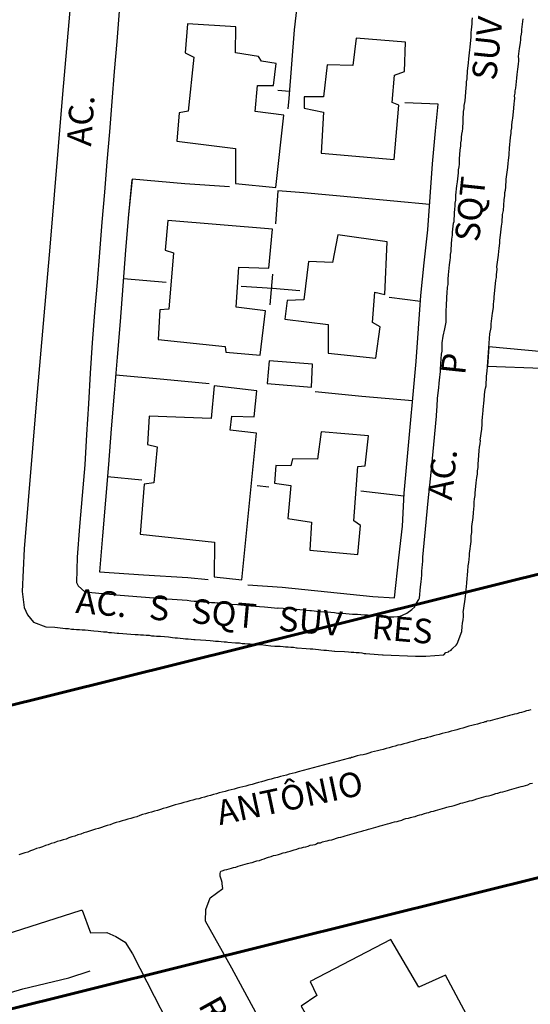
# Model space of a CAD drawing. Units: millimetres. Extents: x 185342 to 187960, y 1660429 to 1663203.
# Drawn here: x 186368 to 186420, y 1662676 to 1662776 of the extents above; entities that cross this region are included whole.
import ezdxf
from ezdxf.enums import TextEntityAlignment as Align

# ---------------------------------------------------------------- set-up
doc = ezdxf.new("R2010")
doc.units = ezdxf.units.MM
doc.header["$LTSCALE"] = 5
doc.header["$MEASUREMENT"] = 0
for name, color, linetype in [('Cotas_Coordenadas', 7, 'CONTINUOUS'), ('V-EDIFICACAO', 2, 'CONTINUOUS'), ('V-ESCADA', 8, 'CONTINUOUS'), ('V-LOTE', 1, 'CONTINUOUS'), ('V-NOME_DOS_LOGRADOUROS', 7, 'CONTINUOUS'), ('V-QUADRA', 2, 'CONTINUOUS'), ('V-TESTADA', 5, 'CONTINUOUS'), ('V-VALETA', 173, 'CONTINUOUS')]:
    doc.layers.add(name, color=color, linetype=linetype)
doc.layers.add('Traçado_Viário', color=7, linetype='CONTINUOUS', lineweight=60)
doc.styles.get("Standard").update_dxf_attribs({"font": 'ARIAL.TTF'})

# ---------------------------------------------------------------- blocks, each defined once
blk = doc.blocks.new('2987.2R I_UPV')
at = {"layer": 'Traçado_Viário'}
for p, q in [((186357.315, 1662703.588), (186609.84, 1662766.443)), ((186616.353, 1662737.1585), (186365.295, 1662674.669))]:
    blk.add_line(p, q, dxfattribs=at)
at = {"layer": 'V-EDIFICACAO'}
for points in [[(186390.38, 1662775.23), (186385.46, 1662775.55), (186385.21, 1662772.6), (186386.1, 1662772.15), (186385.54, 1662766.64), (186384.61, 1662766.47), (186384.39, 1662763.58), (186390.36, 1662762.84), (186390.34, 1662759.3), (186394.44, 1662758.86), (186395.27, 1662766.26), (186392.335, 1662766.6255), (186392.335, 1662766.6255), (186392.58, 1662769.27), (186394.22, 1662769.25), (186394.5, 1662771.51), (186392.99, 1662771.76), (186392.68, 1662772.22), (186390.36, 1662772.58), (186390.38, 1662775.23), (186390.38, 1662775.23)], [(186402.61, 1662774.1), (186402.27, 1662771.29), (186399.66, 1662771.37), (186399.3, 1662768.1), (186397.34, 1662768.12), (186397.35, 1662766.96), (186399.3, 1662766.56), (186399.06, 1662762.37), (186406.5, 1662761.74), (186406.96, 1662767.27), (186406.3, 1662767.54), (186406.51, 1662770.32), (186407.53, 1662770.7), (186407.53, 1662770.7), (186407.65, 1662773.68), (186402.61, 1662774.1)], [(186383.45, 1662755.53), (186383.19, 1662752.49), (186384.04, 1662752.23), (186383.57, 1662746.49), (186382.65, 1662746.41), (186382.47, 1662743.38), (186389.28, 1662742.67), (186389.36, 1662742.1), (186392.85, 1662741.8), (186393.39, 1662746.31), (186390.41, 1662746.68), (186390.67, 1662750.75), (186390.67, 1662750.75), (186393.73, 1662750.65), (186394.11, 1662754.63), (186383.45, 1662755.53)], [(186400.75, 1662754.05), (186400.21, 1662751.23), (186397.77, 1662751.35), (186397.29, 1662747.43), (186395.62, 1662747.35), (186395.37, 1662745.46), (186399.77, 1662744.92), (186399.79, 1662742.01), (186404.63, 1662741.5), (186405.06, 1662744.67), (186404.28, 1662745.12), (186404.52, 1662748.21), (186405.5301, 1662747.9837), (186405.78, 1662753.35), (186400.75, 1662754.05)], [(186393.78, 1662741.23), (186393.58, 1662738.92), (186398.09, 1662738.54), (186398.18, 1662740.89), (186393.78, 1662741.23)], [(186381.56, 1662735.6), (186381.39, 1662732.71), (186382.37, 1662732.46), (186382.05, 1662728.78), (186381.05, 1662728.65), (186380.66, 1662723.58), (186388.22, 1662722.75), (186388.17, 1662719.22), (186390.99, 1662718.91), (186392.49, 1662733.84), (186389.81, 1662734.17), (186389.97, 1662735.57), (186389.97, 1662735.57), (186392.23, 1662735.5), (186392.53, 1662738.15), (186388.19, 1662738.66), (186387.86, 1662735.34), (186381.56, 1662735.6)], [(186396.14, 1662731.23), (186395.97, 1662730.52), (186394.44, 1662730.56), (186394.31, 1662728.77), (186395.96, 1662728.53), (186395.67, 1662725.17), (186398.09, 1662724.77), (186397.92, 1662721.92), (186402.8, 1662721.49), (186403.08, 1662724.46), (186402.4, 1662724.93), (186402.78, 1662730.47), (186403.55, 1662730.54), (186403.89, 1662733.59), (186399.07, 1662733.99), (186398.7, 1662731.22), (186396.14, 1662731.23)], [(186397.9311, 1662677.9872), (186398.62, 1662676.58), (186397.04, 1662675.5), (186402.73, 1662665.46), (186415.2, 1662672.1), (186411.73, 1662678.66), (186409.01, 1662677.41), (186406.14, 1662682.29), (186397.9311, 1662677.9872)]]:
    blk.add_lwpolyline(points, close=True, dxfattribs=at)
at = {"layer": 'V-ESCADA'}
blk.add_lwpolyline([(186416.12, 1662742.63), (186415.98, 1662740.69), (186421.51, 1662740.46), (186421.63, 1662742.14)], close=True, dxfattribs=at)
at = {"layer": 'V-LOTE'}
for points in [[(186396.73, 1662778.46), (186396.3, 1662774.95), (186396.03, 1662771.45), (186395.78, 1662767.95), (186395.67, 1662766.89)], [(186394.66, 1662768.8), (186395.83, 1662768.68)], [(186391.61, 1662718.42), (186395.11, 1662718.15), (186399.71, 1662717.69), (186404.31, 1662717.23), (186406.54, 1662717.08), (186406.96, 1662721.14), (186407.33, 1662724.37), (186407.5, 1662727.75), (186407.8, 1662731.1), (186408.11, 1662734.45), (186408.42, 1662737.8), (186408.73, 1662741.15), (186408.98, 1662744.51), (186409.22, 1662747.87), (186409.56, 1662751.22), (186409.9, 1662754.57), (186410.15, 1662757.93), (186410.4, 1662761.29), (186410.7, 1662764.65), (186410.98, 1662767.38), (186407.56, 1662767.51)], [(186389.75, 1662758.93), (186385.2, 1662759.25), (186379.82, 1662759.71), (186379.45, 1662756.14), (186379.17, 1662752.5), (186378.89, 1662748.86), (186378.61, 1662745.22), (186378.31, 1662741.58), (186378.01, 1662737.94), (186377.71, 1662734.3), (186377.41, 1662730.66), (186377.11, 1662727.02), (186376.81, 1662723.38), (186376.51, 1662719.74), (186380.98, 1662719.42), (186385.48, 1662719.16), (186387.57, 1662718.94)], [(186410.09, 1662757.15), (186402.83, 1662757.83), (186397.29, 1662758.35), (186394.65, 1662758.55), (186394.42, 1662755.17)], [(186394.11, 1662750.06), (186393.85, 1662746.94)], [(186378.95, 1662749.61), (186383.3, 1662749.24)], [(186390.94, 1662748.83), (186394.12, 1662748.63), (186396.88, 1662748.38)], [(186409.18, 1662747.25), (186405.98, 1662747.68)], [(186378.16, 1662739.81), (186383.05, 1662739.35), (186387.67, 1662738.9)], [(186408.36, 1662737.15), (186403.2, 1662737.58), (186398.44, 1662738.05)], [(186377.31, 1662729.44), (186380.83, 1662729.11)], [(186392.55, 1662728.53), (186393.74, 1662728.38)], [(186407.48, 1662727.45), (186403.1, 1662727.94)]]:
    blk.add_lwpolyline(points, dxfattribs=at)
at = {"layer": 'V-QUADRA'}
for points in [[(186420.4, 1662705.67), (186420.17, 1662705.61), (186419.95, 1662705.56), (186419.7, 1662705.48), (186419.44, 1662705.41), (186419.23, 1662705.37), (186418.97, 1662705.28), (186418.75, 1662705.22), (186418.5, 1662705.16), (186418.24, 1662705.09), (186417.98, 1662705.03), (186417.73, 1662704.96), (186417.51, 1662704.9), (186417.25, 1662704.83), (186417.25, 1662704.83), (186417, 1662704.75), (186416.74, 1662704.68), (186416.48, 1662704.62), (186416.27, 1662704.56), (186415.92, 1662704.53), (186415.86, 1662704.45), (186415.71, 1662704.45), (186415.58, 1662704.38), (186415.28, 1662704.3), (186414.98, 1662704.21), (186414.68, 1662704.15), (186414.38, 1662704.08), (186414.08, 1662704), (186413.78, 1662703.89), (186413.48, 1662703.8), (186413.18, 1662703.74), (186412.88, 1662703.65), (186412.58, 1662703.57), (186412.28, 1662703.5), (186411.98, 1662703.4), (186411.68, 1662703.33), (186411.38, 1662703.27), (186411.08, 1662703.16), (186410.78, 1662703.08), (186410.48, 1662703.01), (186410.18, 1662702.93), (186409.88, 1662702.84), (186409.58, 1662702.75), (186409.28, 1662702.71), (186408.98, 1662702.63), (186408.68, 1662702.54), (186408.38, 1662702.45), (186408.08, 1662702.37), (186407.78, 1662702.28), (186407.48, 1662702.2), (186407.18, 1662702.11), (186406.88, 1662702.07), (186406.58, 1662701.98), (186406.28, 1662701.9), (186405.98, 1662701.81), (186405.68, 1662701.73), (186405.38, 1662701.64), (186405.08, 1662701.55), (186404.78, 1662701.49), (186404.48, 1662701.43), (186404.2, 1662701.36), (186403.92, 1662701.25), (186403.62, 1662701.17), (186403.32, 1662701.1), (186403.02, 1662701.04), (186402.72, 1662700.98), (186402.42, 1662700.89), (186402.23, 1662700.83), (186402.12, 1662700.81), (186402.06, 1662700.76), (186401.9, 1662700.76), (186401.81, 1662700.71), (186396.72, 1662699.35), (186396.42, 1662699.26), (186396.12, 1662699.18), (186395.82, 1662699.11), (186395.52, 1662699.03), (186395.22, 1662698.96), (186394.92, 1662698.88), (186394.62, 1662698.79), (186394.28, 1662698.71), (186393.98, 1662698.6), (186393.63, 1662698.53), (186393.33, 1662698.45), (186392.99, 1662698.34), (186392.69, 1662698.28), (186392.35, 1662698.17), (186392.05, 1662698.08), (186391.71, 1662698), (186391.4, 1662697.91), (186391.1, 1662697.82), (186390.8, 1662697.76), (186390.5, 1662697.7), (186390.2, 1662697.59), (186389.9, 1662697.52), (186389.6, 1662697.44), (186389.3, 1662697.35), (186389, 1662697.29), (186388.7, 1662697.2), (186388.4, 1662697.12), (186388.1, 1662697.03), (186387.8, 1662696.95), (186387.5, 1662696.88), (186387.2, 1662696.78), (186386.9, 1662696.69), (186386.6, 1662696.62), (186386.3, 1662696.56), (186386, 1662696.48), (186385.7, 1662696.39), (186385.4, 1662696.3), (186385.1, 1662696.22), (186384.8, 1662696.13), (186384.5, 1662696.07), (186384.2, 1662695.98), (186383.9, 1662695.9), (186383.9, 1662695.9), (186383.6, 1662695.79), (186383.3, 1662695.7), (186383, 1662695.62), (186382.7, 1662695.51), (186382.4, 1662695.42), (186382.1, 1662695.34), (186381.8, 1662695.25), (186381.5, 1662695.17), (186381.2, 1662695.08), (186380.9, 1662695), (186380.6, 1662694.91), (186380.3, 1662694.78), (186380, 1662694.7), (186379.7, 1662694.61), (186379.4, 1662694.52), (186379.1, 1662694.44), (186378.8, 1662694.35), (186378.5, 1662694.27), (186378.2, 1662694.18), (186377.9, 1662694.1), (186377.6, 1662693.97), (186377.3, 1662693.88), (186377, 1662693.8), (186376.7, 1662693.69), (186376.4, 1662693.58), (186376.1, 1662693.5), (186375.8, 1662693.41), (186375.48, 1662693.32), (186375.2, 1662693.22), (186374.9, 1662693.13), (186374.6, 1662693.02), (186374.3, 1662692.94), (186374, 1662692.81), (186373.7, 1662692.72), (186373.4, 1662692.64), (186373.1, 1662692.51), (186372.8, 1662692.42), (186372.5, 1662692.34), (186372.2, 1662692.25), (186371.9, 1662692.12), (186371.6, 1662692.04), (186371.3, 1662691.93), (186371, 1662691.84), (186370.7, 1662691.72), (186370.4, 1662691.63), (186370.1, 1662691.54), (186369.8, 1662691.42), (186369.48, 1662691.31), (186369.2, 1662691.18), (186368.9, 1662691.09), (186368.6, 1662691.01), (186368.3, 1662690.9)], [(186374.1, 1662783.95), (186372.75, 1662768.37), (186371.45, 1662752.79), (186370.1, 1662737.26), (186368.85, 1662722.07), (186368.63, 1662717.73), (186368.83, 1662716.11), (186369.17, 1662715.35), (186369.79, 1662714.6), (186371.05, 1662714.13), (186371.96, 1662714.09), (186373.06, 1662713.96), (186373.36, 1662713.94), (186373.66, 1662713.9), (186373.91, 1662713.9), (186374.17, 1662713.86), (186374.47, 1662713.84), (186374.73, 1662713.81), (186375.05, 1662713.82), (186375.93, 1662713.71), (186376.36, 1662713.69), (186376.66, 1662713.64), (186376.92, 1662713.6), (186377.22, 1662713.6), (186377.47, 1662713.56), (186377.73, 1662713.56), (186378.03, 1662713.51), (186378.29, 1662713.49), (186378.48, 1662713.48), (186379.7, 1662713.39), (186380.13, 1662713.36), (186380.43, 1662713.34), (186380.69, 1662713.32), (186380.99, 1662713.3), (186381.25, 1662713.28), (186381.55, 1662713.26), (186381.8, 1662713.21), (186382.06, 1662713.21), (186382.32, 1662713.17), (186382.72, 1662713.18), (186383.52, 1662713.09), (186383.95, 1662713.04), (186384.2, 1662713), (186384.46, 1662713), (186384.72, 1662712.96), (186385.02, 1662712.94), (186385.27, 1662712.91), (186385.53, 1662712.89), (186385.83, 1662712.87), (186386.09, 1662712.83), (186386.24, 1662712.83), (186387.33, 1662712.76), (186387.76, 1662712.74), (186388.06, 1662712.7), (186388.32, 1662712.68), (186388.62, 1662712.66), (186388.88, 1662712.64), (186389.18, 1662712.61), (186389.43, 1662712.59), (186389.58, 1662712.58), (186390.33, 1662712.51), (186390.76, 1662712.49), (186391.02, 1662712.44), (186391.28, 1662712.42), (186391.58, 1662712.4), (186391.83, 1662712.38), (186392.09, 1662712.36), (186392.39, 1662712.34), (186392.65, 1662712.31), (186392.93, 1662712.32), (186393.93, 1662712.19), (186394.36, 1662712.16), (186394.62, 1662712.17), (186394.88, 1662712.14), (186395.18, 1662712.12), (186395.43, 1662712.1), (186395.69, 1662712.08), (186395.99, 1662712.06), (186396.25, 1662712.04), (186396.55, 1662711.99), (186396.61, 1662711.98), (186397.54, 1662711.93), (186397.96, 1662711.89), (186398.22, 1662711.87), (186398.48, 1662711.84), (186398.78, 1662711.8), (186399.04, 1662711.78), (186399.34, 1662711.76), (186399.59, 1662711.74), (186399.85, 1662711.71), (186400.15, 1662711.67), (186400.41, 1662711.65), (186400.47, 1662711.63), (186401.44, 1662711.61), (186401.86, 1662711.59), (186402.12, 1662711.54), (186402.38, 1662711.54), (186402.64, 1662711.5), (186402.94, 1662711.5), (186403.19, 1662711.46), (186403.45, 1662711.41), (186403.6, 1662711.42), (186404.87, 1662711.31), (186405.29, 1662711.29), (186405.37, 1662711.28), (186408.65, 1662711.15), (186409.72, 1662711.15), (186411.53, 1662711.28), (186411.53, 1662711.28), (186411.75, 1662711.5), (186412.02, 1662711.57), (186412.06, 1662711.65), (186412.15, 1662711.69), (186412.3, 1662711.76), (186412.36, 1662711.86), (186412.41, 1662711.91), (186412.79, 1662712.27), (186412.9, 1662712.38), (186413.39, 1662713.65), (186413.41, 1662714.16), (186413.43, 1662714.5), (186413.5, 1662714.85), (186413.56, 1662715.19), (186413.54, 1662715.53), (186413.52, 1662715.6), (186413.69, 1662716.69), (186413.76, 1662717.21), (186413.78, 1662717.55), (186413.82, 1662717.89), (186413.86, 1662718.23), (186413.88, 1662718.58), (186413.87, 1662718.64), (186413.99, 1662719.78), (186414.03, 1662720.33), (186414.08, 1662720.68), (186414.12, 1662721.02), (186414.16, 1662721.36), (186414.17, 1662721.6), (186414.31, 1662722.82), (186414.33, 1662723.38), (186414.38, 1662723.72), (186414.4, 1662724.06), (186414.38, 1662724.34), (186414.53, 1662725.26), (186414.57, 1662725.78), (186414.61, 1662726.12), (186414.64, 1662726.46), (186414.64, 1662726.81), (186414.68, 1662727.15), (186414.72, 1662727.49), (186414.73, 1662727.73), (186414.83, 1662728.78), (186414.89, 1662729.34), (186414.96, 1662729.68), (186414.98, 1662730.02), (186415.04, 1662730.37), (186415.03, 1662730.69), (186415.11, 1662731.57), (186415.15, 1662732.08), (186415.19, 1662732.42), (186415.24, 1662732.77), (186415.26, 1662733.11), (186415.24, 1662733.13), (186415.41, 1662734.27), (186415.45, 1662734.78), (186415.43, 1662735.12), (186415.49, 1662735.47), (186415.52, 1662735.81), (186415.54, 1662736.15), (186415.54, 1662736.26), (186415.64, 1662737.22), (186415.69, 1662737.74), (186415.73, 1662738.08), (186415.77, 1662738.42), (186415.84, 1662738.66), (186415.9, 1662739.67), (186415.94, 1662740.18), (186416.21, 1662743.96), (186416.35, 1662744.6), (186416.37, 1662744.77), (186416.37, 1662744.9), (186416.35, 1662745), (186416.5, 1662746.06), (186416.56, 1662746.44), (186416.61, 1662746.7), (186416.61, 1662747), (186416.63, 1662747.26), (186416.65, 1662747.56), (186416.65, 1662747.75), (186416.8, 1662749.06), (186416.84, 1662749.44), (186416.89, 1662749.7), (186416.91, 1662750), (186416.95, 1662750.26), (186416.97, 1662750.56), (186416.95, 1662750.79), (186417.12, 1662751.97), (186417.14, 1662752.4), (186417.16, 1662752.66), (186417.21, 1662752.96), (186417.23, 1662753.21), (186417.25, 1662753.47), (186417.29, 1662753.77), (186417.3, 1662754.01), (186417.42, 1662754.93), (186417.49, 1662755.36), (186417.49, 1662755.61), (186417.51, 1662755.87), (186417.51, 1662756.13), (186417.51, 1662756.13), (186417.57, 1662756.39), (186417.6, 1662756.53), (186417.7, 1662757.63), (186417.74, 1662758.06), (186417.76, 1662758.36), (186417.81, 1662758.62), (186417.85, 1662758.92), (186417.87, 1662759.17), (186417.89, 1662759.43), (186417.9, 1662759.71), (186418.04, 1662760.93), (186418.09, 1662761.36), (186418.11, 1662761.62), (186418.15, 1662761.92), (186418.19, 1662762.17), (186418.19, 1662762.43), (186418.24, 1662762.73), (186418.24, 1662762.88), (186418.34, 1662763.97), (186418.41, 1662764.4), (186418.41, 1662764.66), (186418.45, 1662764.96), (186418.47, 1662765.22), (186418.51, 1662765.52), (186418.54, 1662765.77), (186418.58, 1662765.92), (186418.66, 1662766.97), (186418.71, 1662767.4), (186418.73, 1662767.66), (186418.77, 1662767.96), (186418.75, 1662768.22), (186418.79, 1662768.48), (186418.81, 1662768.73), (186418.86, 1662768.99), (186418.86, 1662769.01), (186418.96, 1662770.02), (186419.01, 1662770.4), (186419.05, 1662770.66), (186419.07, 1662770.92), (186419.11, 1662771.18), (186419.14, 1662771.48), (186419.18, 1662771.73), (186419.16, 1662771.99), (186419.14, 1662772.22), (186419.26, 1662773.02), (186419.31, 1662773.4), (186419.35, 1662773.66), (186419.37, 1662773.92), (186419.39, 1662774.18), (186419.46, 1662774.48), (186419.48, 1662774.73), (186419.48, 1662774.97), (186419.61, 1662776.06)], [(186378.51, 1662776.83), (186378.26, 1662773.76), (186378.01, 1662770.69), (186377.76, 1662767.62), (186377.51, 1662764.55), (186377.26, 1662761.48), (186377.01, 1662758.41), (186376.76, 1662755.34), (186376.51, 1662752.27), (186376.26, 1662749.2), (186376.01, 1662746.13), (186375.76, 1662743.06), (186375.57, 1662739.95), (186375.38, 1662736.84), (186375.19, 1662733.73), (186375.01, 1662730.62), (186374.75, 1662727.49), (186374.49, 1662724.35), (186374.24, 1662721.21), (186374.16, 1662718.65), (186374.34, 1662718.3), (186375, 1662717.69), (186378.62, 1662717.34), (186382.88, 1662717), (186385.42, 1662716.83), (186385.79, 1662716.77), (186386.13, 1662716.73), (186386.48, 1662716.73), (186386.5, 1662716.73), (186387.38, 1662716.64), (186387.89, 1662716.6), (186388.23, 1662716.6), (186388.58, 1662716.56), (186388.92, 1662716.54), (186389.11, 1662716.52), (186389.99, 1662716.45), (186390.55, 1662716.41), (186390.89, 1662716.37), (186391.23, 1662716.34), (186391.58, 1662716.3), (186391.92, 1662716.28), (186391.94, 1662716.26), (186392.78, 1662716.2), (186393.29, 1662716.15), (186393.63, 1662716.13), (186393.98, 1662716.09), (186394.32, 1662716.07), (186394.66, 1662716.04), (186394.68, 1662716.05), (186395.69, 1662716), (186396.21, 1662715.94), (186396.55, 1662715.91), (186396.89, 1662715.89), (186397.23, 1662715.85), (186397.58, 1662715.83), (186397.92, 1662715.79), (186398.07, 1662715.79), (186398.86, 1662715.7), (186399.38, 1662715.66), (186399.72, 1662715.64), (186400.06, 1662715.61), (186400.41, 1662715.57), (186400.75, 1662715.53), (186401.09, 1662715.53), (186401.24, 1662715.53), (186402.25, 1662715.42), (186402.76, 1662715.4), (186403.11, 1662715.38), (186403.45, 1662715.36), (186403.79, 1662715.34), (186404.14, 1662715.31), (186404.29, 1662715.32), (186405.25, 1662715.23), (186405.77, 1662715.19), (186406.11, 1662715.14), (186406.45, 1662715.14), (186406.84, 1662715.19), (186407.03, 1662715.19), (186407.78, 1662715.53), (186408.29, 1662715.9), (186408.59, 1662716.17), (186408.59, 1662716.26), (186408.63, 1662716.28), (186408.7, 1662716.39), (186408.78, 1662716.52), (186409, 1662716.91), (186409.07, 1662717.05), (186409.17, 1662718.19), (186409.23, 1662718.71), (186409.26, 1662719.05), (186409.3, 1662719.39), (186409.32, 1662719.73), (186409.32, 1662719.8), (186409.41, 1662720.81), (186409.41, 1662721.21), (186409.68, 1662724.09), (186409.96, 1662726.97), (186410.24, 1662729.84), (186410.52, 1662732.71), (186410.8, 1662735.59), (186410.84, 1662736.24), (186410.86, 1662736.54), (186410.88, 1662736.84), (186410.91, 1662737.14), (186410.91, 1662737.42), (186411.03, 1662738.47), (186411.08, 1662738.94), (186411.1, 1662739.24), (186411.14, 1662739.54), (186411.16, 1662739.84), (186411.21, 1662740.14), (186411.21, 1662740.37), (186411.29, 1662741.43), (186411.31, 1662741.9), (186411.36, 1662742.2), (186411.38, 1662742.5), (186411.38, 1662742.8), (186411.38, 1662743.07), (186411.48, 1662743.73), (186411.6419, 1662744.4688), (186411.6419, 1662744.4688), (186411.6419, 1662744.4688), (186411.6419, 1662744.4688), (186411.6419, 1662744.4688), (186411.6419, 1662744.4688), (186411.7687, 1662745.1753), (186411.7935, 1662745.7216), (186411.7935, 1662746.2927), (186411.8184, 1662746.8886), (186411.89, 1662748.28), (186411.91, 1662748.54), (186411.93, 1662748.58), (186411.93, 1662748.71), (186411.98, 1662749.01), (186411.98, 1662749.31), (186411.98, 1662749.61), (186412.02, 1662749.91), (186412.02, 1662749.98), (186412.13, 1662750.99), (186412.19, 1662751.46), (186412.21, 1662751.76), (186412.23, 1662752.06), (186412.28, 1662752.36), (186412.28, 1662752.55), (186412.36, 1662753.6), (186412.41, 1662754.03), (186412.43, 1662754.33), (186412.45, 1662754.63), (186412.49, 1662754.93), (186412.53, 1662755.23), (186412.58, 1662755.42), (186412.64, 1662756.26), (186412.66, 1662756.69), (186412.71, 1662756.99), (186412.71, 1662757.29), (186412.75, 1662757.59), (186412.75, 1662757.89), (186412.75, 1662758.08), (186412.88, 1662759.04), (186412.92, 1662759.47), (186412.96, 1662759.77), (186413.01, 1662760.07), (186413.03, 1662760.37), (186413.05, 1662760.67), (186413.09, 1662760.97), (186413.13, 1662761.27), (186413.13, 1662761.57), (186413.14, 1662761.81), (186413.22, 1662762.69), (186413.26, 1662763.12), (186413.29, 1662763.42), (186413.35, 1662763.72), (186413.35, 1662764.02), (186413.39, 1662764.32), (186413.43, 1662764.62), (186413.48, 1662764.89), (186413.52, 1662765.6), (186413.5, 1662766.03), (186413.56, 1662766.33), (186413.56, 1662766.63), (186413.61, 1662766.93), (186413.63, 1662767.23), (186413.67, 1662767.53), (186413.72, 1662767.72), (186413.78, 1662768.6), (186413.82, 1662769.03), (186413.86, 1662769.33), (186413.86, 1662769.63), (186413.91, 1662769.93), (186413.91, 1662770.23), (186413.95, 1662770.53), (186413.95, 1662770.72), (186414.06, 1662771.56), (186414.08, 1662771.99), (186414.12, 1662772.29), (186414.16, 1662772.59), (186414.19, 1662772.89), (186414.21, 1662773.17), (186414.31, 1662774.22), (186414.33, 1662774.65), (186414.36, 1662774.95), (186414.4, 1662775.25), (186414.42, 1662775.55), (186414.44, 1662775.85), (186414.46, 1662776.15)], [(186392.84, 1662674.03), (186389.97, 1662679.34), (186387.3, 1662684.13), (186387.34, 1662685.32), (186387.78, 1662686.53), (186389.06, 1662687.48), (186389, 1662687.93), (186388.98, 1662688.12), (186388.94, 1662688.14), (186388.94, 1662688.23), (186388.87, 1662688.52), (186388.79, 1662688.74), (186388.77, 1662688.96), (186388.83, 1662689.17), (186388.87, 1662689.23), (186389, 1662689.27), (186389.26, 1662689.38), (186389.48, 1662689.42), (186389.69, 1662689.49), (186389.95, 1662689.55), (186390.16, 1662689.62), (186390.38, 1662689.66), (186390.63, 1662689.74), (186390.85, 1662689.81), (186391.1, 1662689.87), (186391.32, 1662689.96), (186391.58, 1662690.02), (186391.83, 1662690.09), (186392.05, 1662690.13), (186392.31, 1662690.22), (186392.52, 1662690.28), (186392.78, 1662690.34), (186393.03, 1662690.43), (186393.03, 1662690.43), (186393.25, 1662690.49), (186393.51, 1662690.58), (186393.72, 1662690.67), (186393.98, 1662690.73), (186394.23, 1662690.82), (186394.45, 1662690.86), (186394.71, 1662690.94), (186394.92, 1662691.01), (186395.18, 1662691.09), (186395.43, 1662691.14), (186395.65, 1662691.2), (186395.91, 1662691.29), (186396.12, 1662691.35), (186396.33, 1662691.42), (186396.59, 1662691.48), (186396.81, 1662691.57), (186397.06, 1662691.61), (186397.28, 1662691.67), (186397.49, 1662691.72), (186397.75, 1662691.8), (186397.96, 1662691.87), (186398.22, 1662691.93), (186398.44, 1662691.97), (186398.58, 1662692.02), (186398.74, 1662692.13), (186398.99, 1662692.12), (186399.21, 1662692.21), (186399.46, 1662692.29), (186399.68, 1662692.34), (186399.89, 1662692.38), (186400.15, 1662692.44), (186400.36, 1662692.51), (186400.62, 1662692.59), (186400.84, 1662692.66), (186401.05, 1662692.7), (186401.31, 1662692.77), (186401.52, 1662692.85), (186401.74, 1662692.92), (186401.99, 1662692.98), (186402.21, 1662693.05), (186402.46, 1662693.11), (186402.68, 1662693.17), (186402.94, 1662693.24), (186403.19, 1662693.3), (186403.41, 1662693.37), (186403.67, 1662693.45), (186403.88, 1662693.52), (186404.14, 1662693.58), (186404.39, 1662693.65), (186404.61, 1662693.71), (186404.87, 1662693.8), (186405.08, 1662693.84), (186405.34, 1662693.92), (186405.59, 1662693.99), (186405.81, 1662694.05), (186406.07, 1662694.12), (186406.28, 1662694.18), (186406.54, 1662694.25), (186406.79, 1662694.31), (186407.01, 1662694.37), (186407.27, 1662694.44), (186407.48, 1662694.52), (186407.69, 1662694.59), (186407.95, 1662694.65), (186408.17, 1662694.7), (186408.42, 1662694.78), (186408.64, 1662694.82), (186408.85, 1662694.91), (186409.11, 1662694.97), (186409.32, 1662695.02), (186409.58, 1662695.1), (186409.8, 1662695.17), (186410.01, 1662695.21), (186410.27, 1662695.3), (186410.48, 1662695.36), (186410.7, 1662695.42), (186410.95, 1662695.49), (186411.17, 1662695.55), (186411.42, 1662695.62), (186411.64, 1662695.68), (186411.85, 1662695.75), (186412.11, 1662695.81), (186412.32, 1662695.87), (186412.58, 1662695.94), (186412.8, 1662696), (186413.01, 1662696.07), (186413.27, 1662696.15), (186413.48, 1662696.2), (186413.7, 1662696.26), (186413.95, 1662696.32), (186414.17, 1662696.39), (186414.42, 1662696.45), (186414.64, 1662696.52), (186414.9, 1662696.6), (186415.15, 1662696.67), (186415.37, 1662696.73), (186415.63, 1662696.8), (186415.84, 1662696.86), (186416.1, 1662696.92), (186416.35, 1662696.99), (186416.35, 1662696.99), (186416.57, 1662697.05), (186416.83, 1662697.14), (186417.04, 1662697.18), (186417.3, 1662697.27), (186417.55, 1662697.33), (186417.77, 1662697.4), (186418.03, 1662697.46), (186418.24, 1662697.52), (186418.45, 1662697.59), (186418.71, 1662697.65), (186418.93, 1662697.72), (186419.18, 1662697.8), (186419.4, 1662697.85), (186419.61, 1662697.91), (186419.87, 1662697.97), (186420.08, 1662698.04), (186420.34, 1662698.15), (186420.56, 1662698.19)], [(186345.12, 1662675.19), (186352.49, 1662677.96), (186359.66, 1662680.38), (186366.91, 1662682.78), (186374.65, 1662685.25), (186374.76, 1662685.26), (186375.6, 1662682.97), (186377.27, 1662683), (186378.18, 1662682.58), (186379.12, 1662682.01), (186379.85, 1662680.83), (186382.07, 1662676.5), (186385.82, 1662669.18)]]:
    blk.add_lwpolyline(points, dxfattribs=at)
at = {"layer": 'V-TESTADA'}
for points in [[(186391.61, 1662718.42), (186395.11, 1662718.15), (186399.71, 1662717.69), (186404.31, 1662717.23), (186406.54, 1662717.08), (186406.96, 1662721.14), (186407.33, 1662724.37), (186407.5, 1662727.75), (186407.8, 1662731.1), (186408.11, 1662734.45), (186408.42, 1662737.8), (186408.73, 1662741.15), (186408.98, 1662744.51), (186409.22, 1662747.87), (186409.56, 1662751.22), (186409.9, 1662754.57), (186410.15, 1662757.93), (186410.4, 1662761.29), (186410.7, 1662764.65), (186410.98, 1662767.38)], [(186410.96, 1662767.38), (186410.93, 1662767.38)], [(186379.81, 1662759.65), (186379.45, 1662756.14), (186379.17, 1662752.5), (186378.89, 1662748.86), (186378.61, 1662745.22), (186378.31, 1662741.58), (186378.01, 1662737.94), (186377.71, 1662734.3), (186377.41, 1662730.66), (186377.11, 1662727.02), (186376.81, 1662723.38), (186376.51, 1662719.74), (186380.98, 1662719.42), (186385.48, 1662719.16), (186387.57, 1662718.94)], [(186379.88, 1662759.7), (186379.82, 1662759.71)]]:
    blk.add_lwpolyline(points, dxfattribs=at)
at = {"layer": 'V-VALETA'}
blk.add_lwpolyline([(186363.43, 1662675.68), (186368.7, 1662677.26), (186373.39, 1662678.36), (186375.56, 1662679.09)], dxfattribs=at)
at = {"layer": 'V-NOME_DOS_LOGRADOUROS'}
for s, height, rotation, p in [('AC.          P               SQT             SUV                   RES', 2.50002, 84, (186413.14, 1662726.87)), ('AC.', 2.50002, 86, (186376.43, 1662762.97)), ('AC.   S   SQT   SUV    RES', 2.50002, 355, (186373.95, 1662714.77)), ('ANTÔNIO', 2.50002, 12, (186388.9, 1662693.15)), ('R.             BELIZE', 2.49996, 299, (186385.81, 1662675.22))]:
    blk.add_text(s, height=height, rotation=rotation, dxfattribs=at).set_placement(p, align=Align.BOTTOM_LEFT)

msp = doc.modelspace()

# ---------------------------------------------------------------- block references
at = {"layer": 'Cotas_Coordenadas'}
msp.add_blockref('2987.2R I_UPV', (0, 0), dxfattribs=at)

doc.saveas('drawing.dxf')
